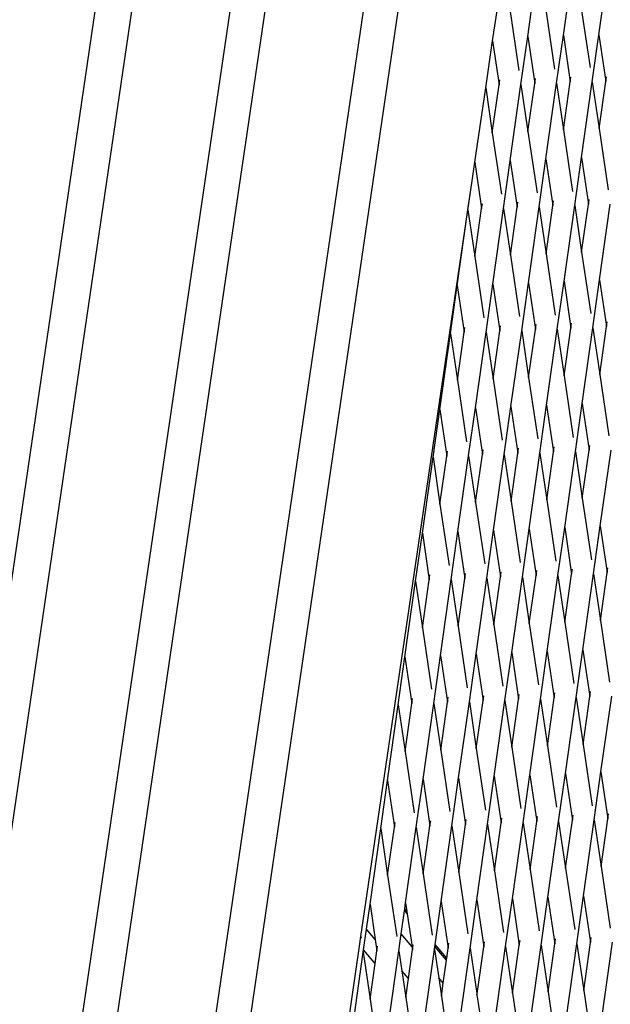
# Model space of a CAD drawing. Units: millimetres. Extents: x -794 to 3019, y -805 to 1498.
# Drawn here: x 1482 to 1497, y -154 to -128 of the extents above; entities that cross this region are included whole.
import ezdxf

# ---------------------------------------------------------------- set-up
doc = ezdxf.new("R2010")
doc.units = ezdxf.units.MM
doc.header["$LTSCALE"] = 50
doc.header["$PDSIZE"] = -1
doc.layers.add('VP-DIM', color=7, linetype='Continuous')
doc.layers.add('VP-HIC', color=6, linetype='Continuous')
doc.layers.add('VP-EQ', color=7, linetype='Continuous', true_color=0x8a3492)
doc.dimstyles.get("Standard").update_dxf_attribs({"dimtxt": 14, "dimasz": 20, "dimexe": 20, "dimexo": 50, "dimgap": 20, "dimtad": 0, "dimdec": 0, "dimzin": 0, "dimdsep": 46, "dimtxsty": 'Standard', "dimcen": -0.09, "dimadec": 0, "dimazin": 0, "dimtfac": 1, "dimtdec": 4, "dimtofl": 0, "dimtmove": 0, "dimatfit": 3, "dimfxl": 70, "dimfxlon": 1, "dimtolj": 1, "dimtzin": 0, "dimarcsym": 0})

# ---------------------------------------------------------------- blocks, each defined once
blk = doc.blocks.new('*D45')
at = {"layer": 'Defpoints', "color": 0}
for p in [(700.856, 836.143), (2824.216, 836.143), (1936.882, -616.957)]:
    blk.add_point(p, dxfattribs=at)
at = {"layer": 'VP-DIM', "color": 0, "lineweight": -2}
for p, q in [((2754.216, 836.143), (2844.216, 836.143)), ((2824.216, 816.143), (2824.216, 217.13)), ((2824.216, -596.957), (2824.216, 93.796)), ((2754.216, -616.957), (2844.216, -616.957))]:
    blk.add_line(p, q, dxfattribs=at)
at = {"layer": 'VP-DIM', "color": 0}
for points in [[(2827.549, 816.143), (2820.883, 816.143), (2824.216, 836.143)], [(2820.883, -596.957), (2827.549, -596.957), (2824.216, -616.957)]]:
    blk.add_solid(points, dxfattribs=at)
at = {"layer": 'VP-DIM', "color": 0, "insert": (2824.216, 155.463), "char_height": 25, "attachment_point": 5, "rotation": 90}
blk.add_mtext('\\A1;1455', dxfattribs=at)
blk = doc.blocks.new('*D46')
at = {"layer": 'Defpoints', "color": 0}
for p in [(425.061, 1386.143), (2052.216, -121.599), (425.061, -214.213)]:
    blk.add_point(p, dxfattribs=at)
at = {"layer": 'VP-DIM', "color": 0, "lineweight": -2}
for p, q in [((425.061, 1316.143), (425.061, 1406.143)), ((2052.216, 1316.143), (2052.216, 1406.143)), ((445.061, 1386.143), (1180.089, 1386.143)), ((2032.216, 1386.143), (1303.422, 1386.143))]:
    blk.add_line(p, q, dxfattribs=at)
at = {"layer": 'VP-DIM', "color": 0}
for points in [[(445.061, 1389.476), (445.061, 1382.809), (425.061, 1386.143)], [(2032.216, 1382.809), (2032.216, 1389.476), (2052.216, 1386.143)]]:
    blk.add_solid(points, dxfattribs=at)
at = {"layer": 'VP-DIM', "color": 0, "insert": (1241.756, 1386.143), "char_height": 25, "attachment_point": 5}
blk.add_mtext('\\A1;1635', dxfattribs=at)
blk = doc.blocks.new('2612_')
at = {"color": 0}
for p, q in [((1495.361, -104.215), (1475.373, -240.392)), ((1474.47, -240.392), (1494.242, -105.689)), ((1491.274, -108.392), (1471.899, -240.394)), ((1470.996, -240.395), (1490.202, -109.545)), ((1487.248, -112.155), (1468.424, -240.397)), ((1467.481, -240.397), (1486.092, -113.595)), ((1495.31, -128.284), (1495.589, -126.307)), ((1496.238, -128.247), (1496.517, -126.27)), ((1497.162, -128.239), (1497.44, -126.262)), ((1494.393, -128.397), (1494.678, -126.46)), ((1494.841, -127.563), (1495.079, -129.166)), ((1495.769, -127.526), (1496.007, -129.129)), ((1496.697, -127.489), (1496.935, -129.091)), ((1494.213, -129.624), (1494.393, -128.397)), ((1494.393, -128.397), (1494.563, -129.54)), ((1495.134, -129.537), (1495.31, -128.284)), ((1495.31, -128.284), (1495.491, -129.503)), ((1496.062, -129.5), (1496.238, -128.247)), ((1496.238, -128.247), (1496.419, -129.466)), ((1496.99, -129.462), (1497.162, -128.239)), ((1497.162, -128.239), (1497.342, -129.458)), ((1494.563, -129.54), (1494.581, -129.413)), ((1495.314, -130.756), (1495.491, -129.503)), ((1495.491, -129.503), (1495.509, -129.376)), ((1495.783, -131.477), (1496.062, -129.5)), ((1496.062, -129.5), (1496.242, -130.718)), ((1496.242, -130.718), (1496.419, -129.466)), ((1496.419, -129.466), (1496.437, -129.339)), ((1496.711, -131.439), (1496.99, -129.462)), ((1496.99, -129.462), (1497.17, -130.681)), ((1497.17, -130.681), (1497.342, -129.458)), ((1497.342, -129.458), (1497.36, -129.331)), ((1493.929, -131.561), (1494.213, -129.624)), ((1494.213, -129.624), (1494.386, -130.793)), ((1494.386, -130.793), (1494.563, -129.54)), ((1494.855, -131.514), (1495.134, -129.537)), ((1495.134, -129.537), (1495.314, -130.756)), ((1494.386, -130.793), (1494.624, -132.396)), ((1495.314, -130.756), (1495.552, -132.358)), ((1496.242, -130.718), (1496.48, -132.321)), ((1497.17, -130.681), (1497.408, -132.284)), ((1493.857, -132.05), (1493.929, -131.561)), ((1493.929, -131.561), (1494.108, -132.77)), ((1494.679, -132.767), (1494.855, -131.514)), ((1494.855, -131.514), (1495.036, -132.733)), ((1495.607, -132.729), (1495.783, -131.477)), ((1495.783, -131.477), (1495.964, -132.695)), ((1496.535, -132.692), (1496.711, -131.439)), ((1496.711, -131.439), (1496.892, -132.658)), ((1490.961, -151.774), (1493.857, -132.05)), ((1493.751, -132.804), (1493.857, -132.05)), ((1495.964, -132.695), (1495.982, -132.568)), ((1496.892, -132.658), (1496.91, -132.531)), ((1493.472, -134.781), (1493.751, -132.804)), ((1493.751, -132.804), (1493.931, -134.023)), ((1493.931, -134.023), (1494.108, -132.77)), ((1494.108, -132.77), (1494.126, -132.643)), ((1494.4, -134.744), (1494.679, -132.767)), ((1494.679, -132.767), (1494.859, -133.985)), ((1494.859, -133.985), (1495.036, -132.733)), ((1495.036, -132.733), (1495.054, -132.605)), ((1495.328, -134.706), (1495.607, -132.729)), ((1495.607, -132.729), (1495.787, -133.948)), ((1495.787, -133.948), (1495.964, -132.695)), ((1496.256, -134.669), (1496.535, -132.692)), ((1496.535, -132.692), (1496.715, -133.911)), ((1496.715, -133.911), (1496.892, -132.658)), ((1497.184, -134.632), (1497.463, -132.655)), ((1493.931, -134.023), (1494.169, -135.625)), ((1494.859, -133.985), (1495.097, -135.588)), ((1495.787, -133.948), (1496.025, -135.551)), ((1496.715, -133.911), (1496.953, -135.513)), ((1497.008, -135.884), (1497.184, -134.632)), ((1497.184, -134.632), (1497.365, -135.851)), ((1493.296, -136.034), (1493.472, -134.781)), ((1493.472, -134.781), (1493.653, -136)), ((1494.224, -135.996), (1494.4, -134.744)), ((1494.4, -134.744), (1494.581, -135.962)), ((1495.152, -135.959), (1495.328, -134.706)), ((1495.328, -134.706), (1495.509, -135.925)), ((1496.08, -135.922), (1496.256, -134.669)), ((1496.256, -134.669), (1496.437, -135.888)), ((1493.653, -136), (1493.671, -135.872)), ((1494.581, -135.962), (1494.599, -135.835)), ((1495.332, -137.178), (1495.509, -135.925)), ((1495.509, -135.925), (1495.527, -135.798)), ((1495.801, -137.899), (1496.08, -135.922)), ((1496.08, -135.922), (1496.26, -137.14)), ((1496.26, -137.14), (1496.437, -135.888)), ((1496.437, -135.888), (1496.455, -135.761)), ((1496.729, -137.862), (1497.008, -135.884)), ((1497.008, -135.884), (1497.188, -137.103)), ((1497.188, -137.103), (1497.365, -135.851)), ((1497.365, -135.851), (1497.383, -135.723)), ((1493.017, -138.011), (1493.296, -136.034)), ((1493.296, -136.034), (1493.476, -137.252)), ((1493.476, -137.252), (1493.653, -136)), ((1493.945, -137.973), (1494.224, -135.996)), ((1494.224, -135.996), (1494.404, -137.215)), ((1494.404, -137.215), (1494.581, -135.962)), ((1494.873, -137.936), (1495.152, -135.959)), ((1495.152, -135.959), (1495.332, -137.178)), ((1494.404, -137.215), (1494.642, -138.818)), ((1495.332, -137.178), (1495.57, -138.78)), ((1496.26, -137.14), (1496.498, -138.743)), ((1497.188, -137.103), (1497.426, -138.706)), ((1493.476, -137.252), (1493.714, -138.855)), ((1493.769, -139.226), (1493.945, -137.973)), ((1493.945, -137.973), (1494.126, -139.192)), ((1494.697, -139.189), (1494.873, -137.936)), ((1494.873, -137.936), (1495.054, -139.155)), ((1495.625, -139.151), (1495.801, -137.899)), ((1495.801, -137.899), (1495.982, -139.118)), ((1496.553, -139.114), (1496.729, -137.862)), ((1496.729, -137.862), (1496.91, -139.08)), ((1492.841, -139.263), (1493.017, -138.011)), ((1493.017, -138.011), (1493.198, -139.229)), ((1495.054, -139.155), (1495.072, -139.028)), ((1495.982, -139.118), (1496, -138.99)), ((1496.91, -139.08), (1496.928, -138.953)), ((1492.562, -141.24), (1492.841, -139.263)), ((1492.841, -139.263), (1493.022, -140.482)), ((1493.022, -140.482), (1493.198, -139.229)), ((1493.198, -139.229), (1493.216, -139.102)), ((1493.49, -141.203), (1493.769, -139.226)), ((1493.769, -139.226), (1493.949, -140.445)), ((1493.949, -140.445), (1494.126, -139.192)), ((1494.126, -139.192), (1494.144, -139.065)), ((1494.418, -141.166), (1494.697, -139.189)), ((1494.697, -139.189), (1494.877, -140.407)), ((1494.877, -140.407), (1495.054, -139.155)), ((1495.346, -141.128), (1495.625, -139.151)), ((1495.625, -139.151), (1495.805, -140.37)), ((1495.805, -140.37), (1495.982, -139.118)), ((1496.274, -141.091), (1496.553, -139.114)), ((1496.553, -139.114), (1496.733, -140.333)), ((1496.733, -140.333), (1496.91, -139.08)), ((1497.202, -141.054), (1497.481, -139.077)), ((1493.022, -140.482), (1493.259, -142.085)), ((1493.949, -140.445), (1494.187, -142.047)), ((1494.877, -140.407), (1495.115, -142.01)), ((1495.805, -140.37), (1496.043, -141.973)), ((1496.733, -140.333), (1496.971, -141.936)), ((1497.026, -142.306), (1497.202, -141.054)), ((1497.202, -141.054), (1497.383, -142.273)), ((1492.386, -142.493), (1492.562, -141.24)), ((1492.562, -141.24), (1492.743, -142.459)), ((1493.314, -142.456), (1493.49, -141.203)), ((1493.49, -141.203), (1493.671, -142.422)), ((1494.242, -142.418), (1494.418, -141.166)), ((1494.418, -141.166), (1494.599, -142.384)), ((1495.17, -142.381), (1495.346, -141.128)), ((1495.346, -141.128), (1495.527, -142.347)), ((1496.098, -142.344), (1496.274, -141.091)), ((1496.274, -141.091), (1496.455, -142.31)), ((1492.743, -142.459), (1492.761, -142.332)), ((1493.671, -142.422), (1493.689, -142.294)), ((1494.599, -142.384), (1494.617, -142.257)), ((1495.35, -143.6), (1495.527, -142.347)), ((1495.527, -142.347), (1495.545, -142.22)), ((1495.819, -144.321), (1496.098, -142.344)), ((1496.098, -142.344), (1496.278, -143.562)), ((1496.278, -143.562), (1496.455, -142.31)), ((1496.455, -142.31), (1496.473, -142.183)), ((1496.747, -144.284), (1497.026, -142.306)), ((1497.026, -142.306), (1497.206, -143.525)), ((1497.206, -143.525), (1497.383, -142.273)), ((1497.383, -142.273), (1497.401, -142.145)), ((1492.108, -144.47), (1492.386, -142.493)), ((1492.386, -142.493), (1492.567, -143.712)), ((1492.567, -143.712), (1492.743, -142.459)), ((1493.035, -144.433), (1493.314, -142.456)), ((1493.314, -142.456), (1493.495, -143.674)), ((1493.495, -143.674), (1493.671, -142.422)), ((1493.963, -144.395), (1494.242, -142.418)), ((1494.242, -142.418), (1494.422, -143.637)), ((1494.422, -143.637), (1494.599, -142.384)), ((1494.891, -144.358), (1495.17, -142.381)), ((1495.17, -142.381), (1495.35, -143.6)), ((1494.422, -143.637), (1494.66, -145.24)), ((1495.35, -143.6), (1495.588, -145.202)), ((1496.278, -143.562), (1496.516, -145.165)), ((1497.206, -143.525), (1497.444, -145.128)), ((1492.567, -143.712), (1492.804, -145.314)), ((1493.495, -143.674), (1493.732, -145.277)), ((1493.787, -145.648), (1493.963, -144.395)), ((1493.963, -144.395), (1494.144, -145.614)), ((1494.715, -145.611), (1494.891, -144.358)), ((1494.891, -144.358), (1495.072, -145.577)), ((1495.643, -145.573), (1495.819, -144.321)), ((1495.819, -144.321), (1496, -145.54)), ((1496.571, -145.536), (1496.747, -144.284)), ((1496.747, -144.284), (1496.928, -145.502)), ((1491.931, -145.723), (1492.108, -144.47)), ((1492.108, -144.47), (1492.288, -145.689)), ((1492.859, -145.685), (1493.035, -144.433)), ((1493.035, -144.433), (1493.216, -145.651)), ((1495.072, -145.577), (1495.09, -145.45)), ((1496, -145.54), (1496.018, -145.412)), ((1496.928, -145.502), (1496.946, -145.375)), ((1492.112, -146.941), (1492.288, -145.689)), ((1492.288, -145.689), (1492.306, -145.561)), ((1492.581, -147.662), (1492.859, -145.685)), ((1492.859, -145.685), (1493.04, -146.904)), ((1493.04, -146.904), (1493.216, -145.651)), ((1493.216, -145.651), (1493.234, -145.524)), ((1493.508, -147.625), (1493.787, -145.648)), ((1493.787, -145.648), (1493.968, -146.867)), ((1493.968, -146.867), (1494.144, -145.614)), ((1494.144, -145.614), (1494.162, -145.487)), ((1494.436, -147.588), (1494.715, -145.611)), ((1494.715, -145.611), (1494.896, -146.829)), ((1494.896, -146.829), (1495.072, -145.577)), ((1495.364, -147.551), (1495.643, -145.573)), ((1495.643, -145.573), (1495.823, -146.792)), ((1495.823, -146.792), (1496, -145.54)), ((1496.292, -147.513), (1496.571, -145.536)), ((1496.571, -145.536), (1496.751, -146.755)), ((1496.751, -146.755), (1496.928, -145.502)), ((1497.22, -147.476), (1497.499, -145.499)), ((1491.653, -147.7), (1491.931, -145.723)), ((1491.931, -145.723), (1492.112, -146.941)), ((1492.112, -146.941), (1492.349, -148.544)), ((1493.04, -146.904), (1493.277, -148.507)), ((1493.968, -146.867), (1494.205, -148.469)), ((1494.896, -146.829), (1495.133, -148.432)), ((1495.823, -146.792), (1496.061, -148.395)), ((1496.751, -146.755), (1496.989, -148.358)), ((1497.044, -148.729), (1497.22, -147.476)), ((1497.22, -147.476), (1497.401, -148.695)), ((1491.476, -148.952), (1491.653, -147.7)), ((1491.653, -147.7), (1491.833, -148.918)), ((1492.404, -148.915), (1492.581, -147.662)), ((1492.581, -147.662), (1492.761, -148.881)), ((1493.332, -148.878), (1493.508, -147.625)), ((1493.508, -147.625), (1493.689, -148.844)), ((1494.26, -148.84), (1494.436, -147.588)), ((1494.436, -147.588), (1494.617, -148.807)), ((1495.188, -148.803), (1495.364, -147.551)), ((1495.364, -147.551), (1495.545, -148.769)), ((1496.116, -148.766), (1496.292, -147.513)), ((1496.292, -147.513), (1496.473, -148.732)), ((1491.833, -148.918), (1491.851, -148.791)), ((1492.761, -148.881), (1492.779, -148.754)), ((1493.689, -148.844), (1493.707, -148.717)), ((1494.617, -148.807), (1494.635, -148.679)), ((1495.369, -150.022), (1495.545, -148.769)), ((1495.545, -148.769), (1495.563, -148.642)), ((1495.837, -150.743), (1496.116, -148.766)), ((1496.116, -148.766), (1496.296, -149.985)), ((1496.296, -149.985), (1496.473, -148.732)), ((1496.473, -148.732), (1496.491, -148.605)), ((1496.765, -150.706), (1497.044, -148.729)), ((1497.044, -148.729), (1497.224, -149.947)), ((1497.224, -149.947), (1497.401, -148.695)), ((1497.401, -148.695), (1497.419, -148.567)), ((1491.198, -150.929), (1491.476, -148.952)), ((1491.476, -148.952), (1491.657, -150.171)), ((1491.657, -150.171), (1491.833, -148.918)), ((1492.126, -150.892), (1492.404, -148.915)), ((1492.404, -148.915), (1492.585, -150.134)), ((1492.585, -150.134), (1492.761, -148.881)), ((1493.054, -150.855), (1493.332, -148.878)), ((1493.332, -148.878), (1493.513, -150.096)), ((1493.513, -150.096), (1493.689, -148.844)), ((1493.982, -150.817), (1494.26, -148.84)), ((1494.26, -148.84), (1494.441, -150.059)), ((1494.441, -150.059), (1494.617, -148.807)), ((1494.909, -150.78), (1495.188, -148.803)), ((1495.188, -148.803), (1495.369, -150.022)), ((1494.441, -150.059), (1494.678, -151.662)), ((1495.369, -150.022), (1495.606, -151.625)), ((1496.296, -149.985), (1496.534, -151.587)), ((1497.224, -149.947), (1497.462, -151.55)), ((1491.657, -150.171), (1491.894, -151.774)), ((1492.585, -150.134), (1492.822, -151.736)), ((1493.513, -150.096), (1493.75, -151.699)), ((1493.805, -152.07), (1493.982, -150.817)), ((1493.982, -150.817), (1494.162, -152.036)), ((1494.733, -152.033), (1494.909, -150.78)), ((1494.909, -150.78), (1495.09, -151.999)), ((1495.661, -151.995), (1495.837, -150.743)), ((1495.837, -150.743), (1496.018, -151.962)), ((1496.589, -151.958), (1496.765, -150.706)), ((1496.765, -150.706), (1496.946, -151.924)), ((1491.106, -151.582), (1491.198, -150.929)), ((1491.198, -150.929), (1491.334, -151.851)), ((1492.011, -151.704), (1492.097, -151.097)), ((1492.097, -151.097), (1492.103, -151.049)), ((1492.169, -151.182), (1492.097, -151.097)), ((1492.103, -151.049), (1492.126, -150.892)), ((1492.159, -151.114), (1492.103, -151.049)), ((1492.126, -150.892), (1492.159, -151.114)), ((1492.895, -151.981), (1493.054, -150.855)), ((1493.054, -150.855), (1493.234, -152.073)), ((1492.159, -151.114), (1492.169, -151.182)), ((1492.169, -151.182), (1492.295, -152.038)), ((1491.03, -152.12), (1491.106, -151.582)), ((1491.334, -151.851), (1491.106, -151.582)), ((1490.924, -152.023), (1490.961, -151.774)), ((1490.961, -151.774), (1490.966, -151.811)), ((1491.334, -151.851), (1491.378, -152.148)), ((1491.949, -152.145), (1492.011, -151.704)), ((1492.295, -152.038), (1492.011, -151.704)), ((1495.09, -151.999), (1495.108, -151.872)), ((1496.018, -151.962), (1496.036, -151.834)), ((1496.946, -151.924), (1496.964, -151.797)), ((1490.496, -154.938), (1490.924, -152.023)), ((1491.021, -152.182), (1491.03, -152.12)), ((1491.332, -152.476), (1491.03, -152.12)), ((1491.378, -152.148), (1491.396, -152.021)), ((1492.199, -152.869), (1492.306, -152.111)), ((1492.295, -152.038), (1492.306, -152.111)), ((1492.306, -152.111), (1492.324, -151.983)), ((1492.599, -154.084), (1492.877, -152.107)), ((1492.877, -152.107), (1492.888, -152.029)), ((1492.877, -152.107), (1492.988, -152.852)), ((1492.888, -152.029), (1492.895, -151.981)), ((1493.19, -152.384), (1492.888, -152.029)), ((1493.197, -152.336), (1492.895, -151.981)), ((1493.197, -152.336), (1493.234, -152.073)), ((1493.234, -152.073), (1493.252, -151.946)), ((1493.527, -154.047), (1493.805, -152.07)), ((1493.805, -152.07), (1493.981, -153.259)), ((1493.989, -153.268), (1494.162, -152.036)), ((1494.162, -152.036), (1494.18, -151.909)), ((1494.455, -154.01), (1494.733, -152.033)), ((1494.733, -152.033), (1494.914, -153.251)), ((1494.914, -153.251), (1495.09, -151.999)), ((1495.382, -153.973), (1495.661, -151.995)), ((1495.661, -151.995), (1495.842, -153.214)), ((1495.842, -153.214), (1496.018, -151.962)), ((1496.31, -153.935), (1496.589, -151.958)), ((1496.589, -151.958), (1496.769, -153.177)), ((1496.769, -153.177), (1496.946, -151.924)), ((1497.238, -153.898), (1497.517, -151.921)), ((1490.743, -154.159), (1491.021, -152.182)), ((1491.021, -152.182), (1491.202, -153.401)), ((1491.332, -152.476), (1491.378, -152.148)), ((1491.671, -154.122), (1491.949, -152.145)), ((1491.949, -152.145), (1492.026, -152.665)), ((1493.105, -152.99), (1493.19, -152.384)), ((1493.19, -152.384), (1493.197, -152.336)), ((1491.202, -153.401), (1491.332, -152.476)), ((1492.199, -152.869), (1492.026, -152.665)), ((1492.026, -152.665), (1492.13, -153.363)), ((1492.13, -153.363), (1492.199, -152.869)), ((1493.105, -152.99), (1492.988, -152.852)), ((1492.988, -152.852), (1493.058, -153.326)), ((1493.058, -153.326), (1493.105, -152.99)), ((1491.202, -153.401), (1491.439, -155.003)), ((1492.13, -153.363), (1492.367, -154.966)), ((1493.058, -153.326), (1493.295, -154.929)), ((1493.989, -153.268), (1493.981, -153.259)), ((1493.981, -153.259), (1493.986, -153.289)), ((1493.986, -153.289), (1493.989, -153.268)), ((1493.986, -153.289), (1494.223, -154.891)), ((1494.914, -153.251), (1495.151, -154.854)), ((1495.842, -153.214), (1496.079, -154.817)), ((1496.769, -153.177), (1497.007, -154.78))]:
    blk.add_line(p, q, dxfattribs=at)
blk = doc.blocks.new('2612_2D')
at = {"layer": 'VP-EQ', "color": 0}
blk.add_lwpolyline([(978.922, 305.073, 0.236471), (1039.087, 184.926, 1.167579), (1726.066, -577.973), (1950.572, -764.069, 0.414213), (2091.379, -750.898), (2144.02, -687.213, 0.41445), (2134.278, -546.07), (1891.087, -334.11, 0.145608), (1839.191, -310.453, 0.056277), (1839.69, -193.883), (1863.62, -235.33)], format="xyb", dxfattribs=at)
blk.add_circle((1324.409, -251.247), 249.8, dxfattribs=at)
blk.add_blockref('2612_', (0, 0), dxfattribs=at)
blk = doc.blocks.new('*D51')
at = {"layer": 'Defpoints', "color": 0}
for p in [(221.136, 1477.974), (2251.422, 521.542), (221.136, -253.753)]:
    blk.add_point(p, dxfattribs=at)
at = {"layer": 'VP-DIM', "color": 0, "lineweight": -2}
for p, q in [((221.136, 1407.974), (221.136, 1497.974)), ((2251.422, 1407.974), (2251.422, 1497.974)), ((241.136, 1477.974), (1174.612, 1477.974)), ((2231.422, 1477.974), (1297.946, 1477.974))]:
    blk.add_line(p, q, dxfattribs=at)
at = {"layer": 'VP-DIM', "color": 0}
for points in [[(241.136, 1481.307), (241.136, 1474.641), (221.136, 1477.974)], [(2231.422, 1474.641), (2231.422, 1481.307), (2251.422, 1477.974)]]:
    blk.add_solid(points, dxfattribs=at)
at = {"layer": 'VP-DIM', "color": 0, "insert": (1236.279, 1477.974), "char_height": 25, "attachment_point": 5}
blk.add_mtext('\\A1;2030', dxfattribs=at)
blk = doc.blocks.new('*D52')
at = {"layer": 'Defpoints', "color": 0}
for p in [(617.637, 999.327), (2999.422, 999.327), (2014.39, -787.08)]:
    blk.add_point(p, dxfattribs=at)
at = {"layer": 'VP-DIM', "color": 0, "lineweight": -2}
for p, q in [((2929.422, 999.327), (3019.422, 999.327)), ((2999.422, 979.327), (2999.422, 214.048)), ((2999.422, -767.08), (2999.422, 90.714)), ((2929.422, -787.08), (3019.422, -787.08))]:
    blk.add_line(p, q, dxfattribs=at)
at = {"layer": 'VP-DIM', "color": 0}
for points in [[(3002.755, 979.327), (2996.089, 979.327), (2999.422, 999.327)], [(2996.089, -767.08), (3002.755, -767.08), (2999.422, -787.08)]]:
    blk.add_solid(points, dxfattribs=at)
at = {"layer": 'VP-DIM', "color": 0, "insert": (2999.422, 152.381), "char_height": 25, "attachment_point": 5, "rotation": 90}
blk.add_mtext('\\A1;1786', dxfattribs=at)

msp = doc.modelspace()

# ---------------------------------------------------------------- linework, layer by layer
at = {"layer": 'VP-HIC', "color": 6}
msp.add_lwpolyline([(978.922, 305.073, 0.236471), (1039.087, 184.926, 1.167579), (1726.066, -577.973), (1702.227, -558.212, -0.414214), (1689.055, -417.406), (1748.331, -345.753, -0.260186), (1839.191, -310.453, 0.056277), (1839.69, -193.883), (1818.163, -156.597, -0.224045), (1811.131, -71.552, 0.162772), (1605.672, 186.047, 0.233126), (1664.358, 305.026)], format="xyb", dxfattribs=at)
at = {"layer": 'VP-HIC', "color": 4}
msp.add_circle((1324.409, -251.247), 249.8, dxfattribs=at)

# ---------------------------------------------------------------- block references
at = {"layer": 'VP-EQ', "color": 0}
msp.add_blockref('2612_2D', (0, 0), dxfattribs=at)

# ---------------------------------------------------------------- dimensions: what is measured, and where the dimension line sits
at = {"layer": 'VP-DIM', "color": 0}
dim = msp.add_linear_dim(base=(221.136, 1477.974), p1=(2251.422, 521.542), p2=(221.136, -253.753), dimstyle='Standard', override={"dimtxt": 25, "dimtoh": 1}, dxfattribs=at)
dim.commit()
dim.dimension.update_dxf_attribs({"geometry": '*D51', "text_midpoint": (1236.279, 1477.974)})
dim = msp.add_linear_dim(base=(425.061, 1386.143), p1=(2052.216, -121.599), p2=(425.061, -214.213), text='1635', dimstyle='Standard', override={"dimtxt": 25}, dxfattribs=at)
dim.commit()
dim.dimension.update_dxf_attribs({"geometry": '*D46', "text_midpoint": (1241.756, 1386.143), "dimtype": 160})
dim = msp.add_linear_dim(base=(2999.422, 999.327), p1=(2014.39, -787.08), p2=(617.637, 999.327), angle=90, dimstyle='Standard', override={"dimtxt": 25}, dxfattribs=at)
dim.commit()
dim.dimension.update_dxf_attribs({"geometry": '*D52', "text_midpoint": (2999.422, 152.381), "dimtype": 160})
dim = msp.add_linear_dim(base=(2824.216, 836.143), p1=(1936.882, -616.957), p2=(700.856, 836.143), angle=90, text='1455', dimstyle='Standard', override={"dimtxt": 25}, dxfattribs=at)
dim.commit()
dim.dimension.update_dxf_attribs({"geometry": '*D45', "text_midpoint": (2824.216, 155.463), "dimtype": 160})

doc.saveas('drawing.dxf')
